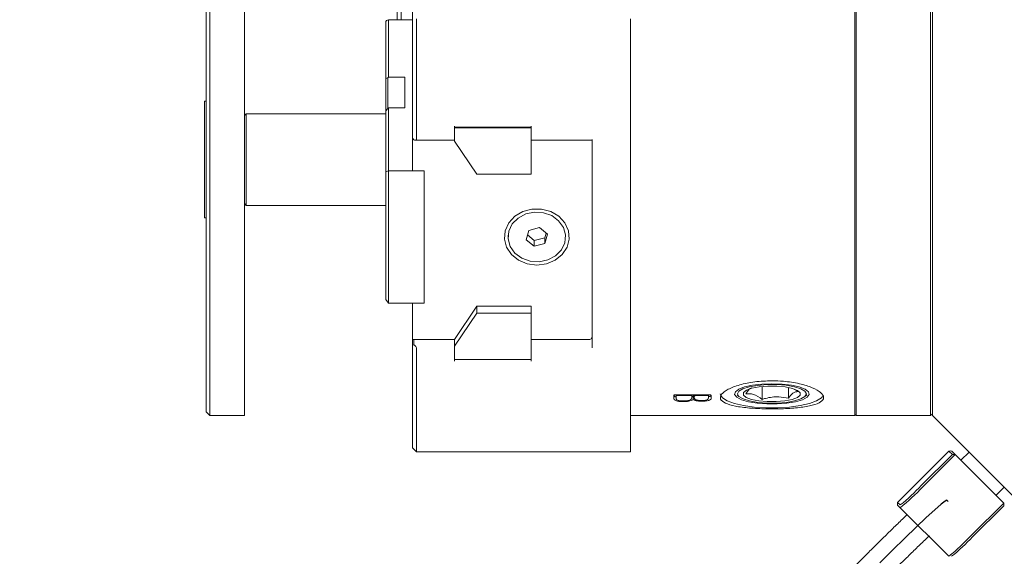
# Model space of a CAD drawing. Units: millimetres. Extents: x 0 to 658, y -1 to 558.
# Drawn here: x 90 to 122, y 113 to 130 of the extents above; entities that cross this region are included whole.
import ezdxf

# ---------------------------------------------------------------- set-up
doc = ezdxf.new("R2010")
doc.units = ezdxf.units.MM
doc.layers.add('图框', color=179, linetype='Continuous')
doc.styles.add('SLDTEXTSTYLE1', font='TXT', dxfattribs={"width": 0.7})
doc.dimstyles.new('SLDDIMSTYLE1', dxfattribs={"dimtxt": 4, "dimasz": 3, "dimexe": 0, "dimexo": 0.0625, "dimgap": 1, "dimtad": 2, "dimlfac": 4, "dimrnd": 1e-09, "dimzin": 12, "dimdsep": 46, "dimtxsty": 'SLDTEXTSTYLE1', "dimsah": 1, "dimcen": 0.09, "dimadec": 0, "dimazin": 3, "dimtfac": 1, "dimtofl": 0, "dimtmove": 0, "dimatfit": 3, "dimfxl": 0, "dimfrac": 2, "dimtolj": 1, "dimtzin": 12, "dimarcsym": 0})

# ---------------------------------------------------------------- blocks, each defined once
blk = doc.blocks.new('_D_7')
at = {"layer": '图框'}
for p, q in [((140.585, 182.272), (63.563, 182.272)), ((66.563, 182.272), (66.563, 95.774)), ((127.482, 95.774), (63.563, 95.774))]:
    blk.add_line(p, q, dxfattribs=at)
for centre, start, end in [((63.919, 137.707), 63.4349, 116.5651), ((63.919, 140.34), 243.4349, 296.5651)]:
    blk.add_arc(centre, 5.913, start, end, dxfattribs=at)
for points in [[(66.563, 182.272), (66.055, 179.272), (67.071, 179.272)], [(66.563, 95.774), (67.071, 98.774), (66.055, 98.774)]]:
    blk.add_solid(points, dxfattribs=at)
at = {"layer": '图框', "insert": (61.407, 135.051), "char_height": 4, "attachment_point": 1, "rotation": 90, "style": 'SLDTEXTSTYLE1'}
blk.add_mtext('346', dxfattribs=at)

msp = doc.modelspace()

# ---------------------------------------------------------------- linework, layer by layer
at = {"color": 7, "linetype": 'Continuous', "lineweight": 15}
for p, q in [((117.6111, 117.1847), (117.6111, 148.3777)), ((117.6486, 148.3777), (117.6486, 117.1847)), ((120.0861, 117.1847), (120.0861, 148.3777)), ((103.1486, 130.0504), (103.1486, 136.0934)), ((120.1486, 132.8097), (120.1486, 117.1847)), ((102.6486, 130.1309), (102.6486, 132.0406)), ((102.7736, 131.9156), (102.7736, 130.1309)), ((96.3986, 128.7319), (96.3986, 131.655)), ((96.5236, 131.655), (96.5236, 128.7319)), ((97.6486, 131.655), (97.6486, 128.7319)), ((102.2986, 130.1081), (102.2736, 130.0739)), ((102.2736, 128.2114), (102.2736, 130.0739)), ((102.3611, 130.1309), (102.2986, 130.1081)), ((103.1486, 130.1309), (102.3611, 130.1309)), ((102.3611, 130.1309), (102.3611, 128.2559)), ((103.2736, 130.1587), (103.2736, 129.3049)), ((110.2736, 130.1587), (110.2736, 129.3049)), ((103.1486, 129.3674), (103.1486, 130.0504)), ((103.1486, 126.2606), (103.1486, 129.3674)), ((103.2736, 129.3049), (103.2736, 126.2197)), ((110.2736, 116.3145), (110.2736, 129.3049)), ((96.3986, 127.5688), (96.3986, 128.7319)), ((96.5236, 128.7319), (96.5236, 127.6745)), ((97.6486, 128.7319), (97.6486, 127.6745)), ((102.2736, 128.2114), (102.3361, 128.2343)), ((102.2736, 127.1489), (102.2736, 128.2114)), ((102.3611, 128.2559), (102.3361, 128.2343)), ((102.3361, 128.2343), (102.3361, 127.2343)), ((102.8986, 128.2559), (102.3611, 128.2559)), ((102.8986, 127.2559), (102.8986, 128.2559)), ((96.3986, 125.5597), (96.3986, 127.5688)), ((96.5236, 127.6745), (96.5236, 125.5597)), ((97.6486, 127.6745), (97.6486, 125.5597)), ((96.3986, 127.4647), (96.3461, 127.4647)), ((96.3461, 123.9152), (96.3461, 127.4647)), ((102.3361, 127.2343), (102.2736, 127.1489)), ((102.3361, 127.2343), (102.3611, 127.2559)), ((102.3611, 127.2559), (102.3611, 125.1934)), ((102.8986, 127.2559), (102.3611, 127.2559)), ((97.7111, 127.0597), (97.6486, 126.9972)), ((102.2736, 127.0597), (97.7111, 127.0597)), ((97.7111, 127.0597), (97.7111, 124.0597)), ((102.2736, 125.1614), (102.2736, 127.1489)), ((104.5236, 126.6527), (104.5236, 126.2197)), ((104.5236, 126.6215), (107.0236, 126.6215)), ((107.0236, 126.5986), (104.5236, 126.5986)), ((104.5236, 126.5986), (104.5236, 126.1656)), ((107.0236, 126.2197), (107.0236, 126.6527)), ((107.0236, 125.083), (107.0236, 126.5986)), ((103.1486, 125.1934), (103.1486, 126.2606)), ((103.1486, 126.2606), (103.1861, 126.2093)), ((103.2111, 126.1968), (103.1861, 126.2093)), ((109.0236, 126.2197), (109.0236, 119.3998)), ((103.2424, 126.1885), (104.5236, 126.1885)), ((104.5236, 126.1656), (105.2453, 125.083)), ((107.0236, 126.1885), (109.0236, 126.1885)), ((96.3986, 118.038), (96.3986, 125.5597)), ((96.5236, 125.5597), (96.5236, 118.038)), ((97.6486, 118.038), (97.6486, 125.5597)), ((102.3611, 125.1934), (102.2736, 125.1614)), ((102.2736, 120.9828), (102.2736, 125.1614)), ((102.3611, 125.1934), (103.5236, 125.1934)), ((102.3611, 125.1934), (102.3611, 120.8633)), ((103.5236, 125.1934), (103.1486, 125.1934)), ((103.5236, 120.8633), (103.5236, 125.1934)), ((105.2453, 125.083), (107.0236, 125.083)), ((97.6486, 124.1222), (97.7111, 124.0597)), ((97.7111, 124.0597), (102.2736, 124.0597)), ((96.3461, 123.6547), (96.3461, 123.9152)), ((96.3461, 123.6547), (96.3986, 123.6547)), ((107.2943, 123.3325), (106.9487, 123.2428)), ((107.5568, 123.118), (107.2943, 123.3325)), ((106.2699, 123.089), (106.2699, 123.0284)), ((106.9487, 123.2428), (106.8654, 122.9388)), ((106.9074, 123.092), (107.1279, 122.9118)), ((107.1279, 122.9118), (107.4736, 123.0014)), ((107.4736, 123.0014), (107.5149, 123.1523)), ((107.4736, 122.8139), (107.5568, 123.118)), ((107.4736, 123.0014), (107.4736, 122.8139)), ((108.1524, 123.0284), (108.1524, 123.089)), ((106.8654, 122.9388), (107.1279, 122.7243)), ((107.1279, 122.9118), (107.1279, 122.7243)), ((107.1279, 122.7243), (107.4736, 122.8139)), ((102.2736, 120.9828), (102.3611, 120.8633)), ((103.5236, 120.8633), (102.3611, 120.8633)), ((103.1486, 120.8633), (103.5236, 120.8633)), ((103.1486, 119.6725), (103.1486, 120.8633)), ((105.2525, 120.7659), (104.5236, 119.6725)), ((105.2453, 120.5364), (105.2453, 120.7551)), ((107.0236, 120.7659), (105.2525, 120.7659)), ((107.0236, 120.7551), (107.0236, 120.7659)), ((107.0236, 120.5364), (107.0236, 120.7551)), ((104.5236, 119.4539), (105.2453, 120.5364)), ((105.2453, 120.5364), (107.0236, 120.5364)), ((107.0236, 120.5364), (107.0236, 119.0209)), ((104.5236, 119.6725), (103.1486, 119.6725)), ((103.1486, 119.4839), (103.1486, 119.6725)), ((103.1861, 119.4976), (103.1486, 119.4839)), ((103.1486, 116.377), (103.1486, 119.4839)), ((103.1861, 119.6725), (103.1861, 119.4976)), ((103.1861, 119.4976), (103.2111, 119.4851)), ((104.5236, 119.4539), (104.5236, 119.6725)), ((104.5236, 119.4851), (104.5236, 119.6725)), ((104.5236, 119.0209), (104.5236, 119.4539)), ((108.8986, 119.6725), (107.0236, 119.6725)), ((103.2736, 119.3998), (103.2736, 116.3145)), ((104.5236, 119.3998), (104.5236, 118.9667)), ((107.0236, 118.9667), (107.0236, 119.3998)), ((107.0236, 119.0209), (104.5236, 119.0209)), ((96.3986, 117.4174), (96.3986, 118.038)), ((96.5236, 118.038), (96.5236, 117.2932)), ((97.6486, 117.2932), (97.6486, 118.038)), ((111.6869, 117.8442), (111.6869, 117.7486)), ((112.8321, 117.8634), (111.7533, 117.8634)), ((111.7665, 117.8634), (111.7665, 117.8385)), ((111.7665, 117.8385), (112.281, 117.8385)), ((111.7665, 117.7575), (111.7665, 117.8385)), ((112.281, 117.8634), (112.281, 117.8385)), ((112.281, 117.8385), (112.281, 117.7575)), ((112.281, 117.8071), (112.3243, 117.8306)), ((112.3243, 117.8306), (112.3723, 117.8039)), ((112.3243, 117.8306), (112.3243, 117.7121)), ((112.3607, 117.8634), (112.3607, 117.8385)), ((112.3607, 117.8385), (112.8289, 117.8385)), ((112.3607, 117.7592), (112.3607, 117.8385)), ((112.8289, 117.8634), (112.8289, 117.8385)), ((112.8289, 117.8385), (112.8289, 117.761)), ((112.9152, 117.7575), (112.9152, 117.8413)), ((113.7605, 117.8634), (113.8196, 117.8088)), ((114.5806, 118.1357), (114.5806, 117.7159)), ((115.4372, 118.1045), (115.4372, 117.7506)), ((115.6145, 118.0542), (115.7552, 117.9699)), ((115.9776, 117.8088), (116.0368, 117.8634)), ((112.281, 117.8097), (112.3607, 117.8097)), ((112.6098, 117.6767), (112.6098, 117.6555)), ((96.3986, 117.3097), (96.3986, 117.4174)), ((96.3986, 117.3097), (96.5236, 117.1847)), ((96.5236, 117.2932), (96.5236, 117.1847)), ((96.5236, 117.1847), (97.6486, 117.1847)), ((97.6486, 117.1847), (97.6486, 117.2932)), ((110.2736, 117.1847), (117.6111, 117.1847)), ((117.6111, 117.1847), (117.6486, 117.2222)), ((117.6486, 117.1847), (120.0861, 117.1847)), ((120.0861, 117.1847), (120.1486, 117.2472)), ((123.6841, 113.6492), (120.1486, 117.1847)), ((103.1486, 116.127), (103.1486, 116.377)), ((103.2736, 116.3145), (103.2736, 116.002)), ((110.2736, 116.3145), (110.2736, 116.002)), ((103.1486, 116.127), (103.2736, 116.002)), ((103.2736, 116.002), (110.2736, 116.002)), ((120.6878, 116.0268), (119.0085, 114.3474)), ((119.7812, 114.9005), (120.7977, 115.917)), ((120.8876, 115.9154), (119.8269, 114.8548)), ((120.6878, 116.0268), (120.7312, 116.0276)), ((120.7977, 115.917), (120.6878, 116.0268)), ((120.7762, 116.0268), (120.7312, 116.0276)), ((120.7762, 116.0268), (120.8876, 115.9154)), ((120.8876, 115.9154), (120.7977, 115.917)), ((122.4776, 114.3254), (120.8876, 115.9154)), ((121.3419, 115.9915), (121.0767, 115.7263)), ((122.2257, 114.5773), (122.4909, 114.8424)), ((119.0085, 114.3474), (119.0077, 114.304)), ((119.0077, 114.304), (119.0084, 114.259)), ((119.0085, 114.3474), (119.0948, 114.2611)), ((121.4169, 113.2648), (122.4776, 114.3254)), ((122.4776, 114.3254), (122.476, 114.2386)), ((119.0947, 114.1727), (119.0084, 114.259)), ((120.6847, 112.5828), (119.0947, 114.1727)), ((122.476, 114.2386), (121.4595, 113.2222)), ((119.9783, 113.2892), (119.976, 113.287)), ((119.9933, 113.2742), (119.9911, 113.272)), ((120.1733, 113.0898), (120.1755, 113.092)), ((120.1884, 113.0747), (120.1906, 113.0769)), ((120.2161, 113.047), (120.2183, 113.0492)), ((120.2311, 113.032), (120.2333, 113.0342)), ((118.0697, 112.7229), (101.2532, 95.9065))]:
    msp.add_line(p, q, dxfattribs=at)
at = {"color": 7, "linetype": 'Continuous'}
msp.add_line((120.6575, 114.3777), (120.6198, 114.4154), dxfattribs=at)
at = {"color": 7, "linetype": 'Continuous', "lineweight": 15, "flags": 128}
for points in [[(107.2111, 122.1082), (106.8979, 122.1491), (106.6126, 122.2681), (106.3804, 122.4547), (106.2221, 122.6922), (106.1516, 122.9596), (106.1753, 123.2331), (106.291, 123.4885), (106.4884, 123.7029), (106.7501, 123.8574), (107.0528, 123.9383), (107.3695, 123.9383), (107.6721, 123.8574), (107.9338, 123.7029), (108.1313, 123.4885), (108.247, 123.2331), (108.2706, 122.9596), (108.2002, 122.6922), (108.0418, 122.4547), (107.8096, 122.2681), (107.5243, 122.1491), (107.2111, 122.1082)], [(106.2952, 123.2164), (106.4071, 123.4523), (106.5978, 123.6467), (106.8484, 123.7806), (107.1346, 123.8408), (107.4282, 123.8215), (107.7006, 123.7246), (107.9251, 123.5596), (108.0797, 123.3425), (108.1492, 123.0947), (108.127, 122.8404), (108.0151, 122.6045), (107.8245, 122.4101), (107.5738, 122.2762), (107.2877, 122.2159), (106.994, 122.2352), (106.7216, 122.3321), (106.4972, 122.4972), (106.3426, 122.7143), (106.273, 122.9621), (106.2952, 123.2164)], [(114.8986, 118.2284), (114.5689, 118.216), (114.2636, 118.1799), (114.0054, 118.1227), (113.8134, 118.0487), (113.7019, 117.9633), (113.6792, 117.8728), (113.7469, 117.7841), (113.9001, 117.7036), (114.1273, 117.6373), (114.4117, 117.5902), (114.7322, 117.5658), (115.065, 117.5658), (115.3856, 117.5902), (115.67, 117.6373), (115.8972, 117.7036), (116.0503, 117.7841), (116.118, 117.8728), (116.0953, 117.9633), (115.9838, 118.0487), (115.7919, 118.1227), (115.5337, 118.1799), (115.2284, 118.216), (114.8986, 118.2284)], [(115.064, 117.5925), (115.3708, 117.6175), (115.6394, 117.665), (115.8479, 117.7311), (115.9795, 117.8106), (116.0236, 117.897), (115.9765, 117.9832), (115.8421, 118.0624), (115.6313, 118.128), (115.3611, 118.1748), (115.0534, 118.199), (114.7332, 118.1986), (114.4264, 118.1736), (114.1579, 118.1261), (113.9493, 118.0599), (113.8177, 117.9805), (113.7736, 117.8941), (113.8207, 117.8078), (113.9551, 117.7287), (114.1659, 117.6631), (114.4361, 117.6163), (114.7438, 117.5921), (115.064, 117.5925)], [(115.0364, 117.643), (115.3162, 117.667), (115.5552, 117.7133), (115.7298, 117.7775), (115.8231, 117.8532), (115.8259, 117.9331), (115.738, 118.0093), (115.5678, 118.0743), (115.3322, 118.1219), (115.0541, 118.1473), (114.7608, 118.1481), (114.481, 118.1241), (114.2421, 118.0778), (114.0674, 118.0136), (113.9741, 117.9379), (113.9713, 117.858), (114.0593, 117.7818), (114.2294, 117.7167), (114.465, 117.6692), (114.7431, 117.6438), (115.0364, 117.643)], [(113.2111, 117.8955), (113.214, 117.8688), (113.282, 117.7637), (113.4372, 117.6658), (113.6712, 117.5802), (113.9713, 117.5116), (114.3215, 117.4637), (114.7027, 117.4391), (115.0945, 117.4391), (115.4758, 117.4637), (115.8259, 117.5116), (116.1261, 117.5802), (116.36, 117.6658), (116.5152, 117.7637), (116.553, 117.805)]]:
    msp.add_lwpolyline(points, dxfattribs=at)
at = {"color": 7, "linetype": 'Continuous', "flags": 128}
msp.add_lwpolyline([(120.6198, 114.4154), (120.5644, 114.3893), (120.4296, 114.2827), (120.2205, 114.0997), (119.9453, 113.8473), (119.6144, 113.5352), (119.2407, 113.1755), (118.8385, 112.7818), (118.4232, 112.3694)], dxfattribs=at)
at = {"color": 7, "linetype": 'Continuous', "lineweight": 15}
for centre, radius, start, end in [((108.9064, 119.7898), 0.1175, 266.18874, 355.59805), ((114.6523, 119.6763), 7.0728, 308.91032, 317.02309), ((114.93, 119.4207), 6.6307, 308.91032, 317.02309), ((116.2423, 118.0863), 7.0728, 308.91032, 317.02309), ((116.3335, 118.0251), 7.0246, 309.21161, 316.86368)]:
    msp.add_arc(centre, radius, start, end, dxfattribs=at)
for centre, start_param, end_param in [((103.2111, 126.251), 2.0943951, 3.6651914), ((103.2111, 119.431), 3.6651914, 5.2359878)]:
    msp.add_ellipse(centre, major_axis=(-0.0541, 0.0541), ratio=0.5773503, start_param=start_param, end_param=end_param, dxfattribs=at)
for points, knots in [([(114.8986, 118.3227), (114.7095, 118.3157), (114.3312, 118.3016), (113.8274, 118.1952), (113.4429, 118.0483), (113.2218, 117.8805), (113.1899, 117.7203), (113.3495, 117.5864), (113.6821, 117.4881), (114.1523, 117.4268), (114.7072, 117.4001), (115.2825, 117.4055), (115.8136, 117.4433), (116.243, 117.5166), (116.5222, 117.6276), (116.6183, 117.7723), (116.5212, 117.9372), (116.2428, 118.1008), (115.8135, 118.2357), (115.3391, 118.3117), (115.024, 118.3196), (114.8986, 118.3227)], [0, 0, 0, 0, 0.05347513, 0.10694268, 0.16060664, 0.21440022, 0.26798129, 0.32134114, 0.37481217, 0.42855514, 0.48230942, 0.53579245, 0.58914611, 0.64271281, 0.6965033, 0.75018013, 0.803585, 0.85698171, 0.91064511, 0.96443905, 1, 1, 1, 1]), ([(111.6869, 117.8686), (111.6899, 117.8531), (111.6959, 117.8224), (111.751, 117.7955), (111.7784, 117.7821)], [0, 0, 0, 0, 0.5014693, 1, 1, 1, 1]), ([(111.7533, 117.8634), (111.7437, 117.8636), (111.7292, 117.864), (111.711, 117.8617), (111.7002, 117.8587), (111.6907, 117.8534), (111.6878, 117.8484), (111.687, 117.8448), (111.6869, 117.8442)], [0, 0, 0, 0, 0.2570068, 0.3899475, 0.523209, 0.6596358, 0.9411469, 1, 1, 1, 1]), ([(112.8289, 117.7973), (112.8428, 117.8018), (112.8719, 117.8114), (112.8767, 117.8237), (112.8792, 117.8301)], [0, 0, 0, 0, 0.4787631, 1, 1, 1, 1]), ([(112.9152, 117.8413), (112.9149, 117.8451), (112.9143, 117.8507), (112.9007, 117.8572), (112.8841, 117.861), (112.8603, 117.8632), (112.8419, 117.8633), (112.8321, 117.8634)], [0, 0, 0, 0, 0.2968724, 0.4392445, 0.5815687, 0.7748447, 1, 1, 1, 1]), ([(114.042, 117.9006), (114.0989, 117.981), (114.1645, 118.074), (114.2298, 118.0871), (114.2386, 118.0889)], [0, 0, 0, 0, 0.8660027, 1, 1, 1, 1]), ([(114.5806, 117.7159), (114.4843, 117.7825), (114.3044, 117.9072), (114.1253, 117.9027), (114.042, 117.9006)], [0, 0, 0, 0, 0.534696, 1, 1, 1, 1]), ([(115.7552, 117.9699), (115.6984, 117.9644), (115.5921, 117.954), (115.4864, 117.8152), (115.4372, 117.7506)], [0, 0, 0, 0, 0.534696, 1, 1, 1, 1]), ([(111.6869, 117.7486), (111.6938, 117.727), (111.7035, 117.697), (111.7775, 117.6652), (111.8507, 117.6503), (111.9337, 117.6435), (111.9875, 117.6429), (112.0122, 117.6426)], [0, 0, 0, 0, 0.408054, 0.5685396, 0.7301484, 0.8758432, 1, 1, 1, 1]), ([(112.0154, 117.6636), (111.9849, 117.6637), (111.934, 117.6638), (111.8701, 117.6721), (111.821, 117.6853), (111.7733, 117.7133), (111.7693, 117.7395), (111.7665, 117.7575)], [0, 0, 0, 0, 0.1781502, 0.2977419, 0.4172721, 0.6016966, 1, 1, 1, 1]), ([(112.0122, 117.6426), (112.0554, 117.6439), (112.1307, 117.6462), (112.2271, 117.6628), (112.2897, 117.685), (112.3133, 117.7035), (112.3243, 117.7121)], [0, 0, 0, 0, 0.2850803, 0.49657, 0.7651169, 1, 1, 1, 1]), ([(112.281, 117.7575), (112.2747, 117.7423), (112.2644, 117.7174), (112.2107, 117.6896), (112.1488, 117.6733), (112.082, 117.6655), (112.0359, 117.6642), (112.0154, 117.6636)], [0, 0, 0, 0, 0.3428167, 0.5664821, 0.7212971, 0.876278, 1, 1, 1, 1]), ([(112.3243, 117.7121), (112.3426, 117.7013), (112.3733, 117.6831), (112.455, 117.6649), (112.5346, 117.6569), (112.5877, 117.6559), (112.6098, 117.6555)], [0, 0, 0, 0, 0.3509519, 0.5900582, 0.8294898, 1, 1, 1, 1]), ([(112.6098, 117.6767), (112.5794, 117.6776), (112.5254, 117.6792), (112.4587, 117.69), (112.404, 117.7075), (112.3666, 117.7311), (112.3625, 117.7506), (112.3607, 117.7592)], [0, 0, 0, 0, 0.20171699, 0.35816448, 0.5141212, 0.78405342, 1, 1, 1, 1]), ([(112.8289, 117.761), (112.8234, 117.7426), (112.8158, 117.7174), (112.7547, 117.6921), (112.7011, 117.6818), (112.6511, 117.6777), (112.6202, 117.677), (112.6098, 117.6767)], [0, 0, 0, 0, 0.4706304, 0.6439592, 0.7861155, 0.9280435, 1, 1, 1, 1]), ([(112.6098, 117.6555), (112.6573, 117.6568), (112.7306, 117.6589), (112.8144, 117.6729), (112.8729, 117.6946), (112.9105, 117.7234), (112.9138, 117.7474), (112.9152, 117.7575)], [0, 0, 0, 0, 0.249825, 0.3851919, 0.5207621, 0.8005238, 1, 1, 1, 1]), ([(115.4372, 117.7506), (115.3328, 117.7712), (115.0857, 117.8199), (114.7905, 117.7801), (114.615, 117.7264), (114.5806, 117.7159)], [0, 0, 0, 0, 0.3703796, 0.8763018, 1, 1, 1, 1]), ([(119.3214, 113.9461), (119.2829, 113.9096), (119.1495, 113.7833), (118.8909, 113.5333), (118.5566, 113.2066), (118.2786, 112.9316), (118.1164, 112.7696), (118.0697, 112.7229)], [0, 0, 0, 0, 0.1068054, 0.3697445, 0.6320525, 0.8940534, 1, 1, 1, 1]), ([(118.7768, 112.0158), (118.8366, 112.0756), (119.0105, 112.2491), (119.2977, 112.5328), (119.6247, 112.8519), (119.8782, 113.0966), (120.0081, 113.2193), (120.0469, 113.2559)], [0, 0, 0, 0, 0.13286761, 0.38608826, 0.63938632, 0.89239679, 1, 1, 1, 1])]:
    msp.add_open_spline(points, degree=3, knots=knots, dxfattribs=at)

# ---------------------------------------------------------------- dimensions: what is measured, and where the dimension line sits
at = {"layer": '图框'}
dim = msp.add_linear_dim(base=(66.563, 95.7742), p1=(140.5849, 182.2725), p2=(127.4823, 95.7742), angle=90, text='(<>)', dimstyle='SLDDIMSTYLE1', dxfattribs=at)
dim.commit()
dim.dimension.update_dxf_attribs({"geometry": '_D_7', "text_midpoint": (66.563, 139.0233), "dimtype": 160})

doc.saveas('drawing.dxf')
